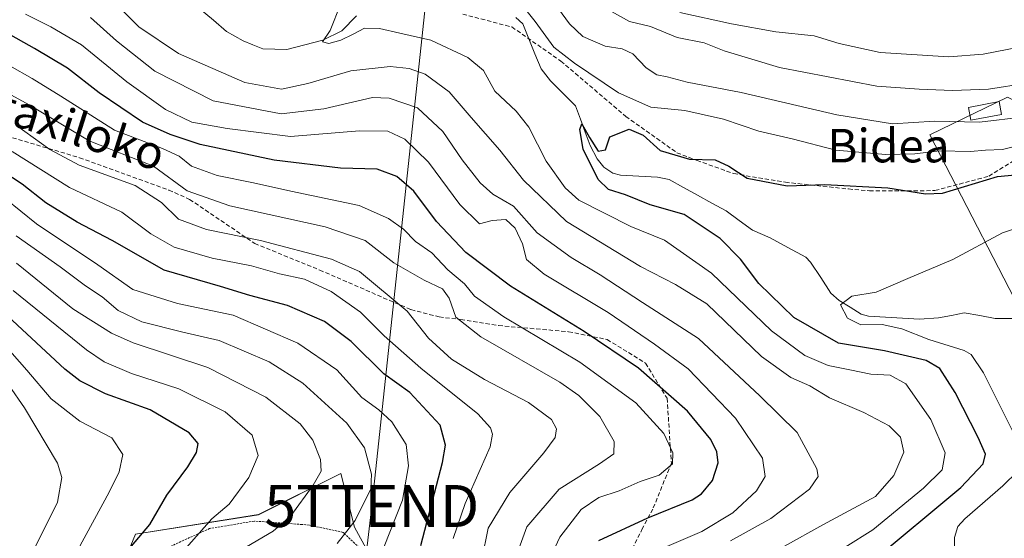
# Model space of a CAD drawing. Units: metres. Extents: x 626801 to 630222, y 4789766 to 4792134.
# Drawn here: x 626970 to 627205, y 4789987 to 4790110 of the extents above; entities that cross this region are included whole.
import ezdxf
from ezdxf.enums import TextEntityAlignment as Align

# ---------------------------------------------------------------- set-up
doc = ezdxf.new("R2010")
doc.units = ezdxf.units.M
doc.header["$MEASUREMENT"] = 0
doc.linetypes.add('TRAZOS', pattern=[0.75, 0.5, -0.25])
doc.linetypes.add('TRAZOSX2', pattern=[1.5, 1, -0.5])
doc.layers.get('0').update_dxf_attribs({"lineweight": 5})
for name, color, linetype, lineweight in [('Alambrada', 19, 'TRAZOS', 0), ('Arbolado forestal CxS', 92, 'Continuous', 0), ('Corriente natural lineal', 142, 'Continuous', 13), ('Curva de nivel maestra', 36, 'Continuous', 30), ('Curva de nivel normal', 36, 'Continuous', 0), ('Edificación ligera', 1, 'Continuous', 0), ('Edificación ligera Cxs', 1, 'Continuous', 0), ('Pastizal CxS', 92, 'Continuous', 0), ('Prado CxS', 92, 'Continuous', 0), ('Senda', 19, 'TRAZOSX2', 0), ('Tendido', 6, 'Continuous', 0), ('Texto cartográfico', 19, 'Continuous', 0), ('Torre de tendido puntual', 7, 'Continuous', 0)]:
    doc.layers.add(name, color=color, linetype=linetype, lineweight=lineweight)
doc.styles.add('Arial', font='txt', dxfattribs={"height": 0.2})

# ---------------------------------------------------------------- blocks, each defined once
blk = doc.blocks.new('*U151')
at = {"layer": 'Arbolado forestal CxS', "color": 92, "linetype": 'Continuous', "lineweight": 0}
for points in [[(627205.3091, 4790091.7979, 310.7269), (627186.7677, 4790082.8821, 304.52), (627211.9681, 4790034.1023, 293.076)], [(627058.9687, 4789972.4337, 348.1173), (627049.7201, 4789989.4601, 357.4551), (627046.3959, 4790002.1773, 361.7402), (627026.7895, 4789992.4065, 365.1182), (626997.5435, 4789987.7623, 372.9979), (626987.9521, 4789964.6681, 371.8119)]]:
    blk.add_polyline3d(points, dxfattribs=at)
blk = doc.blocks.new('*U157')
at = {"layer": 'Prado CxS', "color": 92, "linetype": 'Continuous', "lineweight": 0}
for points in [[(627001.89, 4789769.51, 300.96), (627003.55, 4789772.87, 300.78), (627026.79, 4789809.33, 299.99), (627029.01, 4789825.97, 301.97), (627022.35, 4789847.06, 311.03), (627024.57, 4789880.34, 321.09), (627009.04, 4789911.41, 340.31), (626995.72, 4789912.52, 346.64), (626985.73, 4789942.48, 364.55), (626987.95, 4789964.67, 371.81), (626997.54, 4789987.76, 373), (627026.79, 4789992.41, 365.12), (627046.4, 4790002.18, 361.74), (627049.72, 4789989.46, 357.46), (627058.97, 4789972.43, 348.12), (627063.41, 4789956.9, 340.13), (627086.44, 4789932.5, 322.96), (627102.24, 4789932.49, 315.43), (627112.23, 4789923.61, 307.6), (627104.46, 4789892.55, 303.24), (627092.26, 4789870.36, 300.3), (627103.26, 4789851.61, 297.29), (627087.24, 4789827.59, 297.06), (627050.4, 4789793.95, 298.95), (627039.28, 4789770.22, 299.05), (627001.89, 4789769.51, 300.96)], [(627076.19, 4789770.92, 299.26), (627092.85, 4789782.74, 298.63), (627095.07, 4789771.28, 300.54), (627076.19, 4789770.92, 299.26)]]:
    blk.add_polyline3d(points, close=True, dxfattribs=at)
blk = doc.blocks.new('*U162')
at = {"layer": 'Arbolado forestal CxS', "color": 92, "linetype": 'Continuous', "lineweight": 0}
for points in [[(627039.28, 4789770.22, 299.05), (627050.4, 4789793.95, 298.95), (627087.24, 4789827.59, 297.06), (627103.26, 4789851.61, 297.29), (627092.26, 4789870.36, 300.3), (627104.46, 4789892.55, 303.24), (627112.23, 4789923.61, 307.6), (627102.24, 4789932.49, 315.43), (627086.44, 4789932.5, 322.96), (627063.41, 4789956.9, 340.13), (627058.97, 4789972.43, 348.12), (627049.72, 4789989.46, 357.46), (627046.4, 4790002.18, 361.74), (627026.79, 4789992.41, 365.12), (626997.54, 4789987.76, 373), (626987.95, 4789964.67, 371.81), (626985.73, 4789942.48, 364.55), (626995.72, 4789912.52, 346.64), (627009.04, 4789911.41, 340.31), (627024.57, 4789880.34, 321.09), (627022.35, 4789847.06, 311.03), (627029.01, 4789825.97, 301.97), (627026.79, 4789809.33, 299.99), (627003.55, 4789772.87, 300.78)], [(627095.07, 4789771.28, 300.54), (627092.85, 4789782.74, 298.63), (627076.19, 4789770.92, 299.26)]]:
    blk.add_polyline3d(points, dxfattribs=at)
blk = doc.blocks.new('*U167')
at = {"layer": 'Prado CxS', "color": 92, "linetype": 'Continuous', "lineweight": 0}
for points in [[(627039.28, 4789770.22, 299.05), (627050.4, 4789793.95, 298.95), (627087.24, 4789827.59, 297.06), (627103.26, 4789851.61, 297.29), (627092.26, 4789870.36, 300.3), (627104.46, 4789892.55, 303.24), (627112.23, 4789923.61, 307.6), (627102.24, 4789932.49, 315.43), (627086.44, 4789932.5, 322.96), (627063.41, 4789956.9, 340.13), (627058.97, 4789972.43, 348.12), (627049.72, 4789989.46, 357.46), (627046.4, 4790002.18, 361.74), (627026.79, 4789992.41, 365.12), (626997.54, 4789987.76, 373), (626987.95, 4789964.67, 371.81), (626985.73, 4789942.48, 364.55), (626995.72, 4789912.52, 346.64), (627009.04, 4789911.41, 340.31), (627024.57, 4789880.34, 321.09), (627022.35, 4789847.06, 311.03), (627029.01, 4789825.97, 301.97), (627026.79, 4789809.33, 299.99), (627003.55, 4789772.87, 300.78)], [(627095.07, 4789771.28, 300.54), (627092.85, 4789782.74, 298.63), (627076.19, 4789770.92, 299.26)]]:
    blk.add_polyline3d(points, dxfattribs=at)
blk = doc.blocks.new('*U173')
at = {"layer": 'Curva de nivel normal', "color": 36, "linetype": 'Continuous', "lineweight": 0}
blk.add_polyline3d([(627073.21, 4789986.72, 345), (627076.06, 4789995.03, 345), (627082.05, 4790008.53, 345), (627082.55, 4790011.55, 345), (627082.1, 4790013.12, 345), (627079.1, 4790016.4, 345), (627065.52, 4790027.32, 345), (627056.73, 4790034.98, 345), (627051.13, 4790040.63, 345), (627044.11, 4790045.58, 345), (627037.79, 4790048.46, 345), (627031.79, 4790049.75, 345), (627025.12, 4790051.64, 345), (627015.79, 4790053.46, 345), (627006.73, 4790056.11, 345), (627001.19, 4790059.29, 345), (626994.28, 4790064.41, 345), (626981.77, 4790070.34, 345), (626968.13, 4790078.89, 345)], dxfattribs=at)
blk = doc.blocks.new('*U176')
at = {"layer": 'Curva de nivel normal', "color": 36, "linetype": 'Continuous', "lineweight": 0}
for points in [[(627166.62, 4789984.63, 305), (627173.18, 4789988.77, 305), (627185.29, 4789998.7, 305), (627189.7, 4790003.09, 305), (627190.46, 4790007.15, 305), (627187.04, 4790015.08, 305), (627181.05, 4790023.56, 305), (627177.33, 4790025.66, 305), (627172.7, 4790025.9, 305), (627167.73, 4790026.9, 305), (627162.56, 4790027.92, 305), (627156.97, 4790030.28, 305), (627149.03, 4790036.18, 305), (627134.77, 4790049.95, 305), (627123.6, 4790057.82, 305), (627115.52, 4790061.01, 305), (627103.17, 4790067.31, 305), (627099.88, 4790070.24, 305), (627095.33, 4790076.6, 305), (627091.26, 4790084.71, 305), (627088.24, 4790088.53, 305), (627083.1, 4790093.27, 305), (627080.4, 4790098.15, 305), (627076.7, 4790101.32, 305), (627067.85, 4790105.42, 305), (627060.47, 4790107.09, 305), (627055.64, 4790108.22, 305), (627052.04, 4790108.23, 305), (627049.4, 4790106.81, 305), (627046.44, 4790105.43, 305), (627043.59, 4790104.63, 305), (627042.09, 4790105.02, 305), (627043.86, 4790107.74, 305), (627046.38, 4790113.93, 305)], [(627089.86, 4790113.45, 305), (627092.75, 4790109.88, 305), (627097.19, 4790103.73, 305), (627102.12, 4790099.92, 305), (627112.57, 4790092.88, 305), (627120.31, 4790089.44, 305), (627128.38, 4790088.67, 305), (627137.63, 4790086.59, 305), (627146.08, 4790083.71, 305), (627153.98, 4790081.94, 305), (627164.35, 4790079.2, 305), (627176.34, 4790078.15, 305), (627183.2, 4790078.38, 305), (627189.12, 4790079.08, 305), (627196.44, 4790078.86, 305), (627200.08, 4790079.19, 305), (627204.1, 4790079.41, 305), (627210.76, 4790081.01, 305)]]:
    blk.add_polyline3d(points, dxfattribs=at)
blk = doc.blocks.new('*U177')
at = {"layer": 'Curva de nivel normal', "color": 36, "linetype": 'Continuous', "lineweight": 0}
for points in [[(627192.78, 4789982.43, 295), (627192.63, 4789986.95, 295), (627193.49, 4789989.58, 295), (627195.15, 4789991.43, 295), (627204.18, 4789999.31, 295), (627207.72, 4790002.75, 295)], [(627206.62, 4790012.08, 295), (627199.55, 4790026.19, 295), (627196.65, 4790030.59, 295), (627194.98, 4790031.5, 295), (627186.56, 4790034.09, 295), (627180.1, 4790036.63, 295), (627175.44, 4790037.7, 295), (627170.34, 4790037.64, 295), (627167.19, 4790039.17, 295), (627165.54, 4790042.42, 295), (627168.24, 4790044.42, 295), (627173.97, 4790045.42, 295), (627181.56, 4790048.69, 295), (627192.3, 4790053.18, 295), (627204.1, 4790059.55, 295), (627211.07, 4790061.81, 295)]]:
    blk.add_polyline3d(points, dxfattribs=at)
blk = doc.blocks.new('*U186')
at = {"layer": 'Curva de nivel normal', "color": 36, "linetype": 'Continuous', "lineweight": 0}
blk.add_polyline3d([(626962.03, 4789919.43, 370), (626976.35, 4789938.43, 370), (626992.94, 4789959.43, 370), (627006.01, 4789980.43, 370), (627015.69, 4789991.43, 370), (627019.86, 4789994.92, 370), (627024.54, 4790001.25, 370), (627026.74, 4790006.47, 370), (627025.3, 4790011.33, 370), (627018.86, 4790016.92, 370), (627007.85, 4790022.39, 370), (626996.52, 4790026.04, 370), (626990.01, 4790028.84, 370), (626985.8, 4790031.65, 370), (626968.36, 4790045.82, 370)], dxfattribs=at)
blk = doc.blocks.new('*U192')
at = {"layer": 'Curva de nivel normal', "color": 36, "linetype": 'Continuous', "lineweight": 0}
blk.add_polyline3d([(627045.55, 4789985.58, 360), (627049.82, 4789991, 360), (627053.57, 4789998.58, 360), (627053.74, 4790002.02, 360), (627052.06, 4790008.33, 360), (627047.9, 4790014.23, 360), (627037.36, 4790023.7, 360), (627029.39, 4790028.78, 360), (627017.47, 4790033.89, 360), (627008.82, 4790035.9, 360), (626999.03, 4790038.34, 360), (626993.37, 4790041, 360), (626989.57, 4790044.26, 360), (626985.61, 4790046.94, 360), (626979.57, 4790051.46, 360), (626969.04, 4790058.81, 360)], dxfattribs=at)
blk = doc.blocks.new('*U195')
at = {"layer": 'Curva de nivel normal', "color": 36, "linetype": 'Continuous', "lineweight": 0}
blk.add_polyline3d([(627056.74, 4789984.86, 355), (627061.11, 4789995.9, 355), (627062.58, 4790004.04, 355), (627061.97, 4790009.15, 355), (627058.55, 4790014.48, 355), (627055.52, 4790017.39, 355), (627051.46, 4790020.33, 355), (627045.47, 4790026.87, 355), (627036.16, 4790033.26, 355), (627020.74, 4790039.89, 355), (627007.53, 4790042.72, 355), (626996.91, 4790046.06, 355), (626988.52, 4790051.91, 355), (626973.92, 4790061.65, 355), (626966.45, 4790067.72, 355)], dxfattribs=at)
blk = doc.blocks.new('*U196')
at = {"layer": 'Curva de nivel normal', "color": 36, "linetype": 'Continuous', "lineweight": 0}
blk.add_polyline3d([(626963.34, 4789967.2, 385), (626972.29, 4789982.14, 385), (626978.89, 4789995.42, 385), (626979.96, 4790001.28, 385), (626978.91, 4790004.7, 385), (626971.09, 4790017.84, 385), (626967.29, 4790023.24, 385)], dxfattribs=at)
blk = doc.blocks.new('*U199')
at = {"layer": 'Curva de nivel normal', "color": 36, "linetype": 'Continuous', "lineweight": 0}
blk.add_polyline3d([(626964.38, 4789906.87, 365), (626981.64, 4789931.08, 365), (626993.52, 4789944.64, 365), (627002.15, 4789955.57, 365), (627010.91, 4789970.4, 365), (627015.99, 4789978.03, 365), (627018.79, 4789981.09, 365), (627023.93, 4789984.76, 365), (627030.31, 4789988.44, 365), (627034.53, 4789992.14, 365), (627039.87, 4789999.43, 365), (627041.76, 4790002.78, 365), (627041.59, 4790005.53, 365), (627039.76, 4790010.14, 365), (627036.71, 4790014.02, 365), (627028.53, 4790020.43, 365), (627014.72, 4790027.44, 365), (626996.95, 4790033.32, 365), (626991.78, 4790035.64, 365), (626982.58, 4790041.43, 365), (626969.11, 4790052.27, 365)], dxfattribs=at)
blk = doc.blocks.new('*U203')
at = {"layer": 'Curva de nivel normal', "color": 36, "linetype": 'Continuous', "lineweight": 0}
blk.add_polyline3d([(626960.05, 4790096.62, 335), (626972.2, 4790089.98, 335), (626986.46, 4790081.42, 335), (627001.79, 4790075.4, 335), (627009.79, 4790069.51, 335), (627020.01, 4790065.96, 335), (627042.68, 4790060.93, 335), (627052.21, 4790057.68, 335), (627059.1, 4790052.36, 335), (627066.26, 4790048.22, 335), (627070.64, 4790046.22, 335), (627072.24, 4790043.99, 335), (627073.8, 4790039.42, 335), (627079.8, 4790034.78, 335), (627098.64, 4790023.94, 335), (627103.15, 4790020.77, 335), (627108.14, 4790015.77, 335), (627111.53, 4790009.84, 335), (627111.48, 4790006.9, 335), (627108.1, 4790004.49, 335), (627098.44, 4789998.47, 335), (627090.78, 4789989.5, 335), (627088.18, 4789982.49, 335)], dxfattribs=at)
blk = doc.blocks.new('*U204')
at = {"layer": 'Curva de nivel normal', "color": 36, "linetype": 'Continuous', "lineweight": 0}
for points in [[(627139.31, 4789986.16, 315), (627148.93, 4789991.49, 315), (627158.11, 4789998.47, 315), (627160.18, 4790001.51, 315), (627159.86, 4790003.34, 315), (627155.16, 4790011.97, 315), (627146.29, 4790020.73, 315), (627131.68, 4790034.34, 315), (627118.32, 4790042.96, 315), (627108.26, 4790049.56, 315), (627101.32, 4790053.62, 315), (627093.23, 4790059.54, 315), (627087.6, 4790065.86, 315), (627082.67, 4790068.75, 315), (627079.64, 4790071.42, 315), (627075.36, 4790076.93, 315), (627070.77, 4790083.65, 315), (627064.7, 4790089.33, 315), (627057.94, 4790091.58, 315), (627053.99, 4790091.78, 315), (627042.41, 4790089.02, 315), (627032.22, 4790087.83, 315), (627016.04, 4790090.99, 315), (627002.08, 4790098.03, 315), (626992.96, 4790105.24, 315), (626986.78, 4790110.8, 315)], [(627108.76, 4790113.44, 315), (627115.22, 4790109.84, 315), (627120.23, 4790108.64, 315), (627126.57, 4790106.01, 315), (627132.98, 4790104.77, 315), (627137.78, 4790102.87, 315), (627150.96, 4790098.93, 315), (627174.19, 4790094.44, 315), (627184.28, 4790093.73, 315), (627192.22, 4790093.39, 315), (627200.78, 4790093.75, 315), (627209.88, 4790095.19, 315)]]:
    blk.add_polyline3d(points, dxfattribs=at)
blk = doc.blocks.new('*U218')
at = {"layer": 'Curva de nivel normal', "color": 36, "linetype": 'Continuous', "lineweight": 0}
blk.add_polyline3d([(627096.4, 4789982.26, 330), (627098.61, 4789987.07, 330), (627103.7, 4789993.64, 330), (627107.9, 4789996.46, 330), (627112.79, 4789998.08, 330), (627117.73, 4790000.3, 330), (627122.26, 4790001.82, 330), (627125.43, 4790004.51, 330), (627125.54, 4790007.12, 330), (627123.42, 4790011.73, 330), (627116.72, 4790019.06, 330), (627103.42, 4790028.73, 330), (627085.24, 4790039.51, 330), (627078.28, 4790044.42, 330), (627075.88, 4790047.41, 330), (627071.97, 4790050.68, 330), (627068.1, 4790054.74, 330), (627064.19, 4790057.44, 330), (627061.4, 4790060.43, 330), (627057.8, 4790062.93, 330), (627050.8, 4790066.05, 330), (627034.56, 4790069.42, 330), (627025.61, 4790071.42, 330), (627016.93, 4790073.22, 330), (627010.87, 4790075.37, 330), (627007.88, 4790077.78, 330), (627003.97, 4790079.64, 330), (626992.5, 4790083.97, 330), (626979.72, 4790092.04, 330), (626972.85, 4790096.26, 330), (626962.15, 4790102.35, 330)], dxfattribs=at)
blk = doc.blocks.new('*U219')
at = {"layer": 'Curva de nivel normal', "color": 36, "linetype": 'Continuous', "lineweight": 0}
blk.add_polyline3d([(627080.04, 4789981.76, 340), (627081.55, 4789989.16, 340), (627086.74, 4789997.7, 340), (627094.81, 4790007.15, 340), (627097.5, 4790010.78, 340), (627097.82, 4790012.87, 340), (627096.66, 4790015.11, 340), (627091.19, 4790019.09, 340), (627080.7, 4790024.56, 340), (627072.77, 4790029.41, 340), (627067.36, 4790034.42, 340), (627062.23, 4790040.88, 340), (627050.89, 4790050.3, 340), (627044.23, 4790053.26, 340), (627027.26, 4790057.73, 340), (627014.42, 4790060.31, 340), (627007.79, 4790062.79, 340), (627003.73, 4790066.78, 340), (626997.46, 4790070.78, 340), (626984.12, 4790075.65, 340), (626977.09, 4790079.34, 340), (626969.12, 4790085.07, 340)], dxfattribs=at)
blk = doc.blocks.new('*U222')
at = {"layer": 'Curva de nivel normal', "color": 36, "linetype": 'Continuous', "lineweight": 0}
blk.add_polyline3d([(626965.85, 4789955.43, 380), (626970.65, 4789961.43, 380), (626977.81, 4789973.09, 380), (626991.27, 4789997.75, 380), (626993.58, 4790002.6, 380), (626994.48, 4790006.75, 380), (626991.88, 4790010.69, 380), (626984.22, 4790014.7, 380), (626977.41, 4790019.96, 380), (626971.65, 4790026.85, 380), (626962.81, 4790036.76, 380)], dxfattribs=at)
blk = doc.blocks.new('*U242')
at = {"layer": 'Curva de nivel maestra', "color": 36, "linetype": 'Continuous', "lineweight": 30}
blk.add_polyline3d([(627107.92, 4789986.27, 325), (627119.58, 4789991.62, 325), (627130.12, 4789995.96, 325), (627132.4, 4789997.39, 325), (627135.01, 4790000.53, 325), (627136.37, 4790004.73, 325), (627136.02, 4790007.35, 325), (627134.61, 4790010.32, 325), (627129.07, 4790017.05, 325), (627117.36, 4790027.32, 325), (627104.41, 4790036.04, 325), (627086.83, 4790046.8, 325), (627076.22, 4790054.85, 325), (627069.23, 4790062.2, 325), (627063.82, 4790069.48, 325), (627059.75, 4790072.92, 325), (627055.12, 4790074.7, 325), (627046.39, 4790074.93, 325), (627030.56, 4790076.81, 325), (627012.92, 4790080.54, 325), (627005.76, 4790082.96, 325), (626999.16, 4790085.9, 325), (626988.87, 4790092.87, 325), (626981.28, 4790098.74, 325), (626973.44, 4790103.4, 325), (626966.54, 4790107.28, 325)], dxfattribs=at)
blk = doc.blocks.new('*U243')
at = {"layer": 'Curva de nivel maestra', "color": 36, "linetype": 'Continuous', "lineweight": 30}
blk.add_polyline3d([(626985.3238, 4789969.2604, 375), (626986.27, 4789971.1, 375), (626993.09, 4789980.76, 375), (627000.92, 4789990.09, 375), (627004.99, 4789997.08, 375), (627010.01, 4790003.83, 375), (627012.08, 4790007.19, 375), (627012.43, 4790009.39, 375), (627010.3, 4790011.92, 375), (627001, 4790017.35, 375), (626990.37, 4790021.22, 375), (626984.24, 4790024.3, 375), (626980.68, 4790027.02, 375), (626967.07, 4790039.66, 375)], dxfattribs=at)
blk = doc.blocks.new('*U247')
at = {"layer": 'Curva de nivel maestra', "color": 36, "linetype": 'Continuous', "lineweight": 30}
blk.add_polyline3d([(627065.46, 4789985.08, 350), (627070.66, 4790004.87, 350), (627071.39, 4790008.93, 350), (627070.08, 4790013.69, 350), (627062.88, 4790021.5, 350), (627056.72, 4790025.96, 350), (627048.92, 4790033.63, 350), (627042.55, 4790038.42, 350), (627033.72, 4790042.2, 350), (627024.79, 4790044.64, 350), (627017.79, 4790046.77, 350), (627004.32, 4790050.63, 350), (626991.91, 4790057.72, 350), (626983.63, 4790062.04, 350), (626976.1, 4790066.68, 350), (626970.51, 4790071.1, 350), (626965.65, 4790074.33, 350)], dxfattribs=at)
blk = doc.blocks.new('5TTEND')
blk.add_text('5TTEND', height=10).set_placement((0, 0), align=Align.MIDDLE_CENTER)

msp = doc.modelspace()

# ---------------------------------------------------------------- linework, layer by layer
at = {"layer": 'Alambrada', "color": 19, "linetype": 'TRAZOS', "lineweight": 0}
msp.add_polyline3d([(627051.94, 4789983.52, 356.79), (627047.28, 4789987.91, 359.94), (627047.01, 4789988.18, 360.12), (627038.85, 4789989.94, 363.15), (627037.19, 4789990.07, 363.64), (627025.83, 4789990.88, 366.65), (627015.17, 4789989.11, 368.93), (627002.57, 4789983.37, 371.31)], dxfattribs=at)
at = {"layer": 'Arbolado forestal CxS', "color": 92, "linetype": 'Continuous', "lineweight": 0}
msp.add_polyline3d([(627221.43, 4790109.91, 318.86), (627229.72, 4790106.22, 315.55), (627229.72, 4790089.58, 306.8), (627216.41, 4790086.25, 304.87), (627208.29, 4790090.31, 309.08), (627205.31, 4790091.8, 310.73), (627186.77, 4790082.88, 304.52), (627211.97, 4790034.1, 293.08), (627216.09, 4790003.65, 291.98), (627239.79, 4790009.27, 291.12), (627259.13, 4790031.1, 291.29), (627279.1, 4790032.35, 289.29), (627292.97, 4790057.4, 291.73), (627298.52, 4790071.83, 295.35), (627280.76, 4790105.11, 308.13)], dxfattribs=at)
at = {"layer": 'Corriente natural lineal', "color": 142, "linetype": 'Continuous', "lineweight": 13}
for points in [[(627012.91, 4790112.79, 306.66), (627016.06, 4790110.14, 306.72), (627019.21, 4790107.49, 306.48), (627023.15, 4790105.29, 306.12), (627025.5, 4790104.33, 305.96), (627027.86, 4790103.37, 305.79), (627030.69, 4790103.29, 305.6), (627033.53, 4790103.22, 305.48), (627037.85, 4790104.3, 305.39), (627042.17, 4790105.39, 305.2), (627046.64, 4790107.63, 304.57), (627050.15, 4790111.18, 304.55)], [(627088.17, 4790110.77, 303.43), (627089.8, 4790109.33, 303.36), (627091.25, 4790105.74, 303.1), (627092.7, 4790102.14, 303.1), (627094.16, 4790098.55, 302.09), (627096.41, 4790095.71, 301.34), (627099.38, 4790092.72, 300.65), (627102.36, 4790089.74, 300.42), (627103.52, 4790086.61, 300.31), (627104.69, 4790083.48, 300.14), (627105.85, 4790080.35, 299.99), (627107.48, 4790077.15, 299.84), (627109.14, 4790075.16, 299.66), (627111.28, 4790073.73, 299.23), (627113.06, 4790073.24, 299.1), (627117.48, 4790073.01, 298.77), (627121.9, 4790072.79, 298.31), (627124.67, 4790072.22, 298.4), (627128.06, 4790070.35, 298.38), (627131.45, 4790068.49, 298.61), (627134.84, 4790066.62, 298.39), (627138.23, 4790064.76, 297.88), (627141.39, 4790062.45, 297.64), (627144.54, 4790060.15, 296.93), (627148.74, 4790058.33, 296.16), (627152.99, 4790056.05, 296.04), (627157.24, 4790053.76, 295.54), (627158.37, 4790052.58, 295.65), (627160.78, 4790048.86, 295.68), (627163.19, 4790045.14, 295.3), (627165.19, 4790043.41, 295.12), (627167.79, 4790041.79, 295.05), (627170.39, 4790040.17, 294.91), (627172.21, 4790039.67, 294.82), (627176.25, 4790039.44, 294.63), (627180.28, 4790039.21, 294.18), (627184.31, 4790038.98, 293.9), (627188.88, 4790039.25, 293.51), (627191.94, 4790039.86, 293.25), (627194.99, 4790040.46, 293.35), (627198.69, 4790039.81, 293.48), (627202.39, 4790039.16, 293.6), (627206.55, 4790039.14, 293.31)]]:
    msp.add_polyline3d(points, dxfattribs=at)
at = {"layer": 'Curva de nivel maestra', "color": 36, "linetype": 'Continuous', "lineweight": 30}
msp.add_polyline3d([(627172.77, 4789981.06, 300), (627194.2, 4789998.9, 300), (627199.47, 4790004.53, 300), (627200.02, 4790006.78, 300), (627198.33, 4790010.82, 300), (627192.83, 4790021.54, 300), (627189.21, 4790027.19, 300), (627185.92, 4790029.1, 300), (627175.99, 4790031.44, 300), (627165.05, 4790033.23, 300), (627154.36, 4790039.34, 300), (627146.06, 4790047.49, 300), (627141.68, 4790053.27, 300), (627136.81, 4790058.2, 300), (627128.23, 4790063.88, 300), (627120.18, 4790066.23, 300), (627114.26, 4790068.6, 300), (627110.24, 4790069.85, 300), (627107.73, 4790072.2, 300), (627104.18, 4790079.47, 300), (627103.4, 4790084.15, 300), (627103.9, 4790085.51, 300), (627105.66, 4790082.2, 300), (627107.72, 4790079, 300), (627109.49, 4790079.32, 300), (627110.57, 4790082.42, 300), (627115.15, 4790084.2, 300), (627118.51, 4790082.8, 300), (627122.54, 4790079.1, 300), (627129.53, 4790077.05, 300), (627135.62, 4790076.89, 300), (627138.86, 4790075.43, 300), (627143.28, 4790072.58, 300), (627152.77, 4790070.74, 300), (627161.77, 4790071.04, 300), (627176.77, 4790070.27, 300), (627185.73, 4790068.79, 300), (627189.77, 4790068.94, 300), (627202.94, 4790072.97, 300), (627214.65, 4790074.09, 300)], dxfattribs=at)
at = {"layer": 'Curva de nivel normal', "color": 36, "linetype": 'Continuous', "lineweight": 0}
for points in [[(627152.13, 4789984.88, 310), (627161.27, 4789990.02, 310), (627173.82, 4789996.75, 310), (627178.2, 4790001.74, 310), (627180.62, 4790007.26, 310), (627179.76, 4790010.86, 310), (627177.12, 4790013.55, 310), (627171.08, 4790016.77, 310), (627162.86, 4790020.24, 310), (627158.16, 4790023.08, 310), (627153.68, 4790025.04, 310), (627146.71, 4790030.11, 310), (627133.65, 4790042.59, 310), (627126.18, 4790047.22, 310), (627117.85, 4790051.48, 310), (627100.2, 4790062.26, 310), (627089.96, 4790072.08, 310), (627084.36, 4790079.22, 310), (627077.48, 4790086.98, 310), (627072.22, 4790093.14, 310), (627066.57, 4790097.31, 310), (627062.7, 4790098.7, 310), (627058.17, 4790099.17, 310), (627048.79, 4790098.09, 310), (627038.59, 4790095.09, 310), (627032.31, 4790093.77, 310), (627023.57, 4790095.3, 310), (627007.73, 4790102.21, 310), (626998.33, 4790108.62, 310), (626992.72, 4790114.17, 310)], [(627097.46, 4790114.08, 310), (627100.89, 4790109.3, 310), (627104.12, 4790106.32, 310), (627109.39, 4790104, 310), (627113.45, 4790103.36, 310), (627116.04, 4790102.12, 310), (627119.16, 4790098.82, 310), (627121.73, 4790097.18, 310), (627124.21, 4790096.66, 310), (627128.99, 4790095.41, 310), (627141.84, 4790092.91, 310), (627164.63, 4790087.6, 310), (627177.86, 4790085.47, 310), (627187.91, 4790086.12, 310), (627198.61, 4790085.89, 310), (627209.34, 4790087.14, 310)], [(626971.32, 4790111.59, 320), (626977.35, 4790108.58, 320), (626984.61, 4790104.32, 320), (626995.42, 4790095.52, 320), (627004.64, 4790088.92, 320), (627010.92, 4790085.87, 320), (627019.34, 4790084.4, 320), (627034.42, 4790082.5, 320), (627050.9, 4790083.82, 320), (627057.67, 4790083.7, 320), (627061.7, 4790081.84, 320), (627067.34, 4790076.34, 320), (627074.78, 4790066.24, 320), (627079.45, 4790061.71, 320), (627082.49, 4790062.46, 320), (627085.78, 4790062.67, 320), (627087.99, 4790060.62, 320), (627089.72, 4790056.89, 320), (627090.69, 4790053.21, 320), (627094.92, 4790049.68, 320), (627110.11, 4790040.55, 320), (627121.15, 4790033.01, 320), (627129.24, 4790027.13, 320), (627140.48, 4790015.4, 320), (627146.95, 4790005.83, 320), (627147.58, 4790001.46, 320), (627145.5, 4789998.12, 320), (627139.88, 4789992.83, 320), (627132.45, 4789988.43, 320), (627121.34, 4789983.65, 320)], [(627213.79, 4790104.89, 320), (627199.52, 4790102.06, 320), (627191.33, 4790101.41, 320), (627174.98, 4790102.47, 320), (627165.16, 4790104.62, 320), (627159.22, 4790106.46, 320), (627150.1, 4790107.42, 320), (627139.5, 4790109.29, 320), (627127.22, 4790111.96, 320)]]:
    msp.add_polyline3d(points, dxfattribs=at)
at = {"layer": 'Edificación ligera', "color": 1, "linetype": 'Continuous', "lineweight": 0}
msp.add_polyline3d([(627203.89, 4790087.71, 310.42), (627196.55, 4790086.32, 310.14), (627195.98, 4790089.39, 312.54), (627203.3, 4790090.77, 312.51), (627203.89, 4790087.71, 310.42)], dxfattribs=at)
at = {"layer": 'Edificación ligera Cxs', "color": 1, "linetype": 'Continuous', "lineweight": 0}
msp.add_polyline3d([(627203.89, 4790087.71, 310.42), (627196.55, 4790086.32, 310.14), (627195.98, 4790089.39, 312.54), (627203.3, 4790090.77, 312.51), (627203.89, 4790087.71, 310.42)], close=True, dxfattribs=at)
at = {"layer": 'Pastizal CxS', "color": 92, "linetype": 'Continuous', "lineweight": 0}
for points in [[(627221.43, 4790109.91, 318.86), (627229.72, 4790106.22, 315.55), (627229.72, 4790089.58, 306.8), (627216.41, 4790086.25, 304.87), (627208.29, 4790090.31, 309.08), (627205.31, 4790091.8, 310.73), (627186.77, 4790082.88, 304.52), (627211.97, 4790034.1, 293.08), (627216.09, 4790003.65, 291.98), (627239.79, 4790009.27, 291.12), (627259.13, 4790031.1, 291.29), (627279.1, 4790032.35, 289.29), (627292.97, 4790057.4, 291.73), (627298.52, 4790071.83, 295.35), (627280.76, 4790105.11, 308.13)], [(627211.97, 4790034.1, 293.08), (627186.77, 4790082.88, 304.52), (627205.31, 4790091.8, 310.73)]]:
    msp.add_polyline3d(points, dxfattribs=at)
at = {"layer": 'Senda', "color": 19, "linetype": 'TRAZOSX2', "lineweight": 0}
for points in [[(627075.47, 4790111.61), (627087.19, 4790108.55), (627098.86, 4790100.44), (627114.34, 4790087.26), (627126.52, 4790078.6), (627131.31, 4790076.76), (627140.07, 4790073.64), (627152.37, 4790071.56), (627167.41, 4790069.97), (627172.4, 4790069.54), (627182.96, 4790069.51), (627188.01, 4790069.6), (627193.83, 4790071.15), (627200.88, 4790073.03), (627215.21, 4790081.94)], [(626959.57, 4790084.76), (626984.18, 4790077.41), (627005.46, 4790069.71), (627010.41, 4790067.49), (627025.92, 4790056.99), (627041.42, 4790050.65), (627059.38, 4790042.86), (627063.15, 4790041.23), (627069.88, 4790039.51), (627075.02, 4790038.86), (627084.03, 4790037.44), (627100.7, 4790035.98), (627109.88, 4790034.13), (627119.05, 4790028.5), (627124.18, 4790020.12), (627125.2, 4790004.68), (627120.79, 4789993.74), (627118.34, 4789989.17), (627111.52, 4789975.62)]]:
    msp.add_lwpolyline(points, dxfattribs=at)
at = {"layer": 'Tendido', "color": 6, "linetype": 'Continuous', "lineweight": 0}
msp.add_polyline3d([(627079.07, 4790231.34, 383.81), (627074.02, 4790182.98, 352.22), (627053.81, 4789994.47, 359.23), (627042.95, 4789902.01, 330.29), (627028.42, 4789770.02, 299.62)], dxfattribs=at)

# ---------------------------------------------------------------- block references
at = {"layer": 'Arbolado forestal CxS', "color": 92, "linetype": 'Continuous', "lineweight": 0}
for name in ['*U151', '*U162']:
    msp.add_blockref(name, (0, 0), dxfattribs=at)
at = {"layer": 'Curva de nivel maestra', "color": 36, "linetype": 'Continuous', "lineweight": 30}
for name in ['*U243', '*U247', '*U242']:
    msp.add_blockref(name, (0, 0), dxfattribs=at)
at = {"layer": 'Curva de nivel normal', "color": 36, "linetype": 'Continuous', "lineweight": 0}
for name in ['*U222', '*U186', '*U199', '*U192', '*U196', '*U195', '*U173', '*U203', '*U218', '*U204', '*U176', '*U177', '*U219']:
    msp.add_blockref(name, (0, 0), dxfattribs=at)
at = {"layer": 'Prado CxS', "color": 92, "linetype": 'Continuous', "lineweight": 0}
for name in ['*U157', '*U167']:
    msp.add_blockref(name, (0, 0), dxfattribs=at)
at = {"layer": 'Torre de tendido puntual', "linetype": 'Continuous', "lineweight": 0}
msp.add_blockref('5TTEND', (627053.81, 4789994.47, 359.23), dxfattribs=at)

# ---------------------------------------------------------------- texts
at = {"layer": 'Texto cartográfico', "color": 19, "linetype": 'Continuous', "lineweight": 0, "style": 'Arial'}
for s, rotation, p in [('Metaxiloko', -17.4764, (626977.45, 4790086.33)), ('Bidea', 0.0286, (627176.92, 4790080.3))]:
    msp.add_text(s, height=8, rotation=rotation, dxfattribs=at).set_placement(p, align=Align.MIDDLE_CENTER)

doc.saveas('drawing.dxf')
